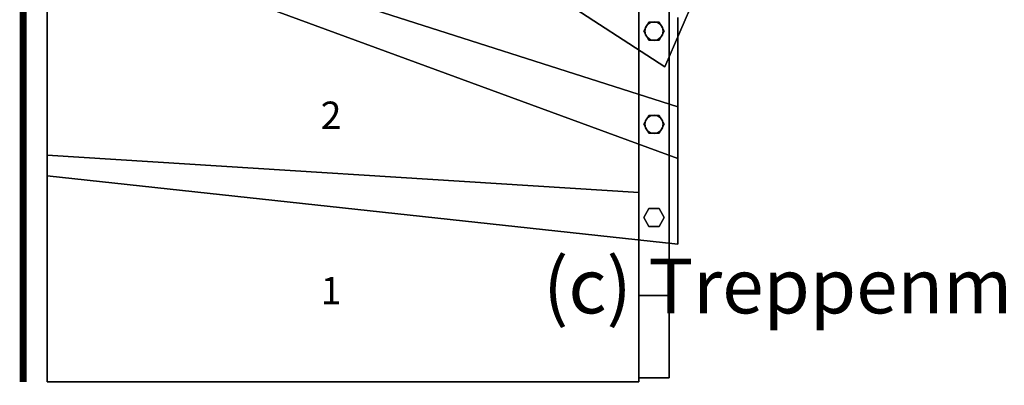
# Model space of a CAD drawing. Extents: x -2765 to 5, y -5 to 1555.
# Drawn here: x -2765 to -1326, y -5 to 529 of the extents above; entities that cross this region are included whole.
import ezdxf
from ezdxf.enums import TextEntityAlignment as Align

# ---------------------------------------------------------------- set-up
doc = ezdxf.new("R2010")
doc.units = 0
doc.layers.add('_Arch_TW', color=6, linetype='CONTINUOUS')
doc.styles.get("Standard").update_dxf_attribs({"font": 'simplex', "bigfont": 'bigfont'})

msp = doc.modelspace()

# ---------------------------------------------------------------- linework, layer by layer
at = {"layer": '_Arch_TW', "color": 7, "linetype": 'CONTINUOUS', "const_width": 10}
msp.add_lwpolyline([(0, 0), (0, 1550), (-2760, 1550), (-2760, 0)], dxfattribs=at)
at = {"layer": '_Arch_TW', "color": 1}
for points, invisible_edges in [([(-2725, 1045.9, 720), (-1822.3, 460.1, 720), (-1746.5, 635.8, 720)], 12), ([(-2725, 1045.9, 676), (-1746.5, 635.8, 676), (-1822.3, 460.1, 676)], 5), ([(-2725, 1045.9, 720), (-2725, 1045.9, 676), (-1822.3, 460.1, 676)], 12), ([(-2725, 1045.9, 720), (-1822.3, 460.1, 676), (-1822.3, 460.1, 720)], 5), ([(-2725, 301, 360), (-1803, 401.6, 360), (-2725, 696, 360)], 5), ([(-2725, 301, 316), (-2725, 696, 316), (-1803, 401.6, 316)], 12), ([(-1803, 401.6, 360), (-1803, 401.6, 316), (-2725, 696, 316)], 12), ([(-1803, 401.6, 360), (-2725, 696, 316), (-2725, 696, 360)], 5), ([(-2725, 696, 360), (-2725, 696, 316), (-2725, 301, 316)], 12), ([(-2725, 696, 360), (-2725, 301, 316), (-2725, 301, 360)], 5), ([(-2725, 664.3, 540), (-1803, 325.9, 540), (-1803, 531.9, 540)], 12), ([(-2725, 664.3, 496), (-1803, 531.9, 496), (-1803, 325.9, 496)], 5), ([(-2725, 664.3, 540), (-2725, 664.3, 496), (-1803, 325.9, 496)], 12), ([(-2725, 664.3, 540), (-1803, 325.9, 496), (-1803, 325.9, 540)], 5), ([(-1822.3, 460.1, 720), (-1822.3, 460.1, 676), (-1746.5, 635.8, 676)], 12), ([(-1822.3, 460.1, 720), (-1746.5, 635.8, 676), (-1746.5, 635.8, 720)], 5), ([(-1803, 325.9, 540), (-1803, 325.9, 496), (-1803, 531.9, 496)], 12), ([(-1803, 325.9, 540), (-1803, 531.9, 496), (-1803, 531.9, 540)], 5), ([(-2725, 301, 360), (-1803, 201, 360), (-1803, 401.6, 360)], 12), ([(-2725, 301, 316), (-1803, 401.6, 316), (-1803, 201, 316)], 5), ([(-1803, 201, 360), (-1803, 201, 316), (-1803, 401.6, 316)], 12), ([(-1803, 201, 360), (-1803, 401.6, 316), (-1803, 401.6, 360)], 5), ([(-2725, 0, 180), (-1860, 276.5, 180), (-2725, 331.1, 180)], 5), ([(-2725, 0, 136), (-2725, 331.1, 136), (-1860, 276.5, 136)], 12), ([(-1860, 276.5, 136), (-2725, 331.1, 136), (-2725, 331.1, 180)], 12), ([(-1860, 276.5, 136), (-2725, 331.1, 180), (-1860, 276.5, 180)], 5), ([(-2725, 331.1, 180), (-2725, 331.1, 136), (-2725, 0, 136)], 12), ([(-2725, 331.1, 180), (-2725, 0, 136), (-2725, 0, 180)], 5), ([(-2725, 301, 360), (-2725, 301, 316), (-1803, 201, 316)], 12), ([(-2725, 301, 360), (-1803, 201, 316), (-1803, 201, 360)], 5), ([(-2725, 0, 180), (-1860, 126, 180), (-1860, 276.5, 180)], 13), ([(-2725, 0, 136), (-1860, 276.5, 136), (-1860, 126, 136)], 13), ([(-1860, 276.5, 180), (-1860, 0, 180), (-1860, 0, 136)], 13), ([(-1860, 276.5, 180), (-1860, 0, 136), (-1860, 6, 136)], 13), ([(-1860, 276.5, 180), (-1860, 6, 136), (-1860, 126, 136)], 13), ([(-1860, 276.5, 180), (-1860, 126, 136), (-1860, 276.5, 136)], 5), ([(-2725, 0, 180), (-1860, 6, 180), (-1860, 126, 180)], 13), ([(-2725, 0, 136), (-1860, 126, 136), (-1860, 6, 136)], 13), ([(-2725, 0, 180), (-1860, 0, 180), (-1860, 6, 180)], 12), ([(-2725, 0, 136), (-1860, 6, 136), (-1860, 0, 136)], 5), ([(-2725, 0, 180), (-2725, 0, 136), (-1860, 0, 136)], 12), ([(-2725, 0, 180), (-1860, 0, 136), (-1860, 0, 180)], 5)]:
    msp.add_3dface(points, dxfattribs=dict(at, invisible_edges=invisible_edges))
at = {"layer": '_Arch_TW', "color": 5}
for points, invisible_edges in [([(-1860, 606, 1796.5), (-1860, 606, 1650.9), (-1860, 126, 1008.2)], 12), ([(-1860, 606, 1796.5), (-1860, 126, 1008.2), (-1860, 6, 1048)], 13), ([(-1860, 606, 1796.5), (-1860, 6, 1048), (-1860, 564.9, 1796.5)], 5), ([(-1860, 606, 1650.9), (-1816, 606, 1650.9), (-1816, 126, 1008.2)], 12), ([(-1860, 606, 1650.9), (-1816, 126, 1008.2), (-1860, 126, 1008.2)], 5), ([(-1816, 606, 1796.5), (-1816, 564.9, 1796.5), (-1816, 6, 1048)], 12), ([(-1816, 606, 1796.5), (-1816, 6, 1048), (-1816, 126, 1008.2)], 13), ([(-1816, 606, 1796.5), (-1816, 126, 1008.2), (-1816, 606, 1650.9)], 5), ([(-1816, 6, 1048), (-1816, 564.9, 1796.5), (-1860, 564.9, 1796.5)], 12), ([(-1816, 6, 1048), (-1860, 564.9, 1796.5), (-1860, 6, 1048)], 5), ([(-1860, 6, 1048), (-1860, 126, 1008.2), (-1816, 126, 1008.2)], 12), ([(-1860, 6, 1048), (-1816, 126, 1008.2), (-1816, 6, 1048)], 5), ([(-1860, 6, 1048), (-1860, 126, 1008.2), (-1860, 126, 180)], 12), ([(-1860, 6, 1048), (-1860, 126, 180), (-1860, 126, 136)], 13), ([(-1860, 6, 1048), (-1860, 126, 136), (-1860, 126)], 13), ([(-1860, 126), (-1860, 6), (-1860, 6, 136)], 12), ([(-1860, 126), (-1860, 6, 136), (-1860, 6, 180)], 13), ([(-1860, 126), (-1860, 6, 180), (-1860, 6, 1048)], 13), ([(-1860, 6, 1048), (-1816, 6, 1048), (-1816, 126, 1008.2)], 12), ([(-1860, 6, 1048), (-1816, 126, 1008.2), (-1860, 126, 1008.2)], 5), ([(-1860, 126, 1008.2), (-1816, 126, 1008.2), (-1816, 126)], 12), ([(-1816, 126), (-1860, 126), (-1860, 126, 136)], 12), ([(-1816, 126), (-1860, 126, 136), (-1860, 126, 180)], 13), ([(-1816, 126), (-1860, 126, 180), (-1860, 126, 1008.2)], 13), ([(-1860, 126), (-1816, 126), (-1816, 6)], 12), ([(-1860, 126), (-1816, 6), (-1860, 6)], 5), ([(-1816, 6, 1048), (-1816, 6), (-1816, 126)], 12), ([(-1816, 6, 1048), (-1816, 126), (-1816, 126, 1008.2)], 5), ([(-1860, 6), (-1816, 6), (-1816, 6, 1048)], 12), ([(-1816, 6, 1048), (-1860, 6, 1048), (-1860, 6, 180)], 12), ([(-1816, 6, 1048), (-1860, 6, 180), (-1860, 6, 136)], 13), ([(-1816, 6, 1048), (-1860, 6, 136), (-1860, 6)], 13)]:
    msp.add_3dface(points, dxfattribs=dict(at, invisible_edges=invisible_edges))
at = {"layer": '_Arch_TW', "color": 140}
for points, invisible_edges in [([(-1823, 512, 1560.1), (-1845.5, 525, 1560.1), (-1853, 512, 1560.1)], 13), ([(-1823, 512, 722), (-1853, 512, 722), (-1845.5, 525, 722)], 13), ([(-1845.5, 525, 1560.1), (-1845.5, 525, 722), (-1853, 512, 722)], 12), ([(-1845.5, 525, 1560.1), (-1853, 512, 722), (-1853, 512, 1560.1)], 5), ([(-1823, 512, 1560.1), (-1830.5, 525, 1560.1), (-1845.5, 525, 1560.1)], 12), ([(-1823, 512, 722), (-1845.5, 525, 722), (-1830.5, 525, 722)], 5), ([(-1830.5, 525, 1560.1), (-1830.5, 525, 722), (-1845.5, 525, 722)], 12), ([(-1830.5, 525, 1560.1), (-1845.5, 525, 722), (-1845.5, 525, 1560.1)], 5), ([(-1823, 512, 1560.1), (-1823, 512, 722), (-1830.5, 525, 722)], 12), ([(-1823, 512, 1560.1), (-1830.5, 525, 722), (-1830.5, 525, 1560.1)], 5), ([(-1823, 512, 1560.1), (-1853, 512, 1560.1), (-1845.5, 499, 1560.1)], 13), ([(-1823, 512, 722), (-1845.5, 499, 722), (-1853, 512, 722)], 13), ([(-1853, 512, 1560.1), (-1853, 512, 722), (-1845.5, 499, 722)], 12), ([(-1853, 512, 1560.1), (-1845.5, 499, 722), (-1845.5, 499, 1560.1)], 5), ([(-1823, 512, 1560.1), (-1845.5, 499, 1560.1), (-1830.5, 499, 1560.1)], 5), ([(-1823, 512, 722), (-1830.5, 499, 722), (-1845.5, 499, 722)], 12), ([(-1830.5, 499, 1560.1), (-1830.5, 499, 722), (-1823, 512, 722)], 12), ([(-1830.5, 499, 1560.1), (-1823, 512, 722), (-1823, 512, 1560.1)], 5), ([(-1845.5, 499, 1560.1), (-1845.5, 499, 722), (-1830.5, 499, 722)], 12), ([(-1845.5, 499, 1560.1), (-1830.5, 499, 722), (-1830.5, 499, 1560.1)], 5), ([(-1823, 376, 1378), (-1845.5, 389, 1378), (-1853, 376, 1378)], 13), ([(-1823, 376, 542), (-1853, 376, 542), (-1845.5, 389, 542)], 13), ([(-1845.5, 389, 1378), (-1845.5, 389, 542), (-1853, 376, 542)], 12), ([(-1845.5, 389, 1378), (-1853, 376, 542), (-1853, 376, 1378)], 5), ([(-1823, 376, 1378), (-1830.5, 389, 1378), (-1845.5, 389, 1378)], 12), ([(-1823, 376, 542), (-1845.5, 389, 542), (-1830.5, 389, 542)], 5), ([(-1830.5, 389, 1378), (-1830.5, 389, 542), (-1845.5, 389, 542)], 12), ([(-1830.5, 389, 1378), (-1845.5, 389, 542), (-1845.5, 389, 1378)], 5), ([(-1823, 376, 1378), (-1823, 376, 542), (-1830.5, 389, 542)], 12), ([(-1823, 376, 1378), (-1830.5, 389, 542), (-1830.5, 389, 1378)], 5), ([(-1823, 376, 1378), (-1853, 376, 1378), (-1845.5, 363, 1378)], 13), ([(-1823, 376, 542), (-1845.5, 363, 542), (-1853, 376, 542)], 13), ([(-1853, 376, 1378), (-1853, 376, 542), (-1845.5, 363, 542)], 12), ([(-1853, 376, 1378), (-1845.5, 363, 542), (-1845.5, 363, 1378)], 5), ([(-1823, 376, 1378), (-1845.5, 363, 1378), (-1830.5, 363, 1378)], 5), ([(-1823, 376, 542), (-1830.5, 363, 542), (-1845.5, 363, 542)], 12), ([(-1830.5, 363, 1378), (-1830.5, 363, 542), (-1823, 376, 542)], 12), ([(-1830.5, 363, 1378), (-1823, 376, 542), (-1823, 376, 1378)], 5), ([(-1845.5, 363, 1378), (-1845.5, 363, 542), (-1830.5, 363, 542)], 12), ([(-1845.5, 363, 1378), (-1830.5, 363, 542), (-1830.5, 363, 1378)], 5), ([(-1823, 240, 1195.9), (-1845.5, 253, 1195.9), (-1853, 240, 1195.9)], 13), ([(-1823, 240, 362), (-1853, 240, 362), (-1845.5, 253, 362)], 13), ([(-1845.5, 253, 1195.9), (-1845.5, 253, 362), (-1853, 240, 362)], 12), ([(-1845.5, 253, 1195.9), (-1853, 240, 362), (-1853, 240, 1195.9)], 5), ([(-1823, 240, 1195.9), (-1830.5, 253, 1195.9), (-1845.5, 253, 1195.9)], 12), ([(-1823, 240, 362), (-1845.5, 253, 362), (-1830.5, 253, 362)], 5), ([(-1830.5, 253, 1195.9), (-1830.5, 253, 362), (-1845.5, 253, 362)], 12), ([(-1830.5, 253, 1195.9), (-1845.5, 253, 362), (-1845.5, 253, 1195.9)], 5), ([(-1823, 240, 1195.9), (-1823, 240, 362), (-1830.5, 253, 362)], 12), ([(-1823, 240, 1195.9), (-1830.5, 253, 362), (-1830.5, 253, 1195.9)], 5), ([(-1823, 240, 1195.9), (-1853, 240, 1195.9), (-1845.5, 227, 1195.9)], 13), ([(-1823, 240, 362), (-1845.5, 227, 362), (-1853, 240, 362)], 13), ([(-1853, 240, 1195.9), (-1853, 240, 362), (-1845.5, 227, 362)], 12), ([(-1853, 240, 1195.9), (-1845.5, 227, 362), (-1845.5, 227, 1195.9)], 5), ([(-1823, 240, 1195.9), (-1845.5, 227, 1195.9), (-1830.5, 227, 1195.9)], 5), ([(-1823, 240, 362), (-1830.5, 227, 362), (-1845.5, 227, 362)], 12), ([(-1830.5, 227, 1195.9), (-1830.5, 227, 362), (-1823, 240, 362)], 12), ([(-1830.5, 227, 1195.9), (-1823, 240, 362), (-1823, 240, 1195.9)], 5), ([(-1845.5, 227, 1195.9), (-1845.5, 227, 362), (-1830.5, 227, 362)], 12), ([(-1845.5, 227, 1195.9), (-1830.5, 227, 362), (-1830.5, 227, 1195.9)], 5)]:
    msp.add_3dface(points, dxfattribs=dict(at, invisible_edges=invisible_edges))
at = {"layer": '_Arch_TW', "color": 150}
for points, invisible_edges in [([(-1824.5, 512, 676), (-1847.5, 521.5, 676), (-1850.5, 517.2, 676)], 13), ([(-1824.5, 512, 540), (-1850.5, 517.2, 540), (-1847.5, 521.5, 540)], 13), ([(-1847.5, 521.5, 676), (-1847.5, 521.5, 540), (-1850.5, 517.2, 540)], 12), ([(-1847.5, 521.5, 676), (-1850.5, 517.2, 540), (-1850.5, 517.2, 676)], 5), ([(-1824.5, 512, 676), (-1843.2, 524.5, 676), (-1847.5, 521.5, 676)], 13), ([(-1824.5, 512, 540), (-1847.5, 521.5, 540), (-1843.2, 524.5, 540)], 13), ([(-1843.2, 524.5, 676), (-1843.2, 524.5, 540), (-1847.5, 521.5, 540)], 12), ([(-1843.2, 524.5, 676), (-1847.5, 521.5, 540), (-1847.5, 521.5, 676)], 5), ([(-1824.5, 512, 676), (-1838, 525.5, 676), (-1843.2, 524.5, 676)], 13), ([(-1824.5, 512, 540), (-1843.2, 524.5, 540), (-1838, 525.5, 540)], 13), ([(-1838, 525.5, 676), (-1838, 525.5, 540), (-1843.2, 524.5, 540)], 12), ([(-1838, 525.5, 676), (-1843.2, 524.5, 540), (-1843.2, 524.5, 676)], 5), ([(-1824.5, 512, 676), (-1832.8, 524.5, 676), (-1838, 525.5, 676)], 13), ([(-1824.5, 512, 540), (-1838, 525.5, 540), (-1832.8, 524.5, 540)], 13), ([(-1832.8, 524.5, 676), (-1832.8, 524.5, 540), (-1838, 525.5, 540)], 12), ([(-1832.8, 524.5, 676), (-1838, 525.5, 540), (-1838, 525.5, 676)], 5), ([(-1824.5, 512, 676), (-1828.5, 521.5, 676), (-1832.8, 524.5, 676)], 13), ([(-1824.5, 512, 540), (-1832.8, 524.5, 540), (-1828.5, 521.5, 540)], 13), ([(-1828.5, 521.5, 676), (-1828.5, 521.5, 540), (-1832.8, 524.5, 540)], 12), ([(-1828.5, 521.5, 676), (-1832.8, 524.5, 540), (-1832.8, 524.5, 676)], 5), ([(-1824.5, 512, 676), (-1825.5, 517.2, 676), (-1828.5, 521.5, 676)], 12), ([(-1824.5, 512, 540), (-1828.5, 521.5, 540), (-1825.5, 517.2, 540)], 5), ([(-1825.5, 517.2, 676), (-1825.5, 517.2, 540), (-1828.5, 521.5, 540)], 12), ([(-1825.5, 517.2, 676), (-1828.5, 521.5, 540), (-1828.5, 521.5, 676)], 5), ([(-1824.5, 512, 676), (-1850.5, 517.2, 676), (-1851.5, 512, 676)], 13), ([(-1824.5, 512, 540), (-1851.5, 512, 540), (-1850.5, 517.2, 540)], 13), ([(-1850.5, 517.2, 676), (-1850.5, 517.2, 540), (-1851.5, 512, 540)], 12), ([(-1850.5, 517.2, 676), (-1851.5, 512, 540), (-1851.5, 512, 676)], 5), ([(-1824.5, 512, 676), (-1851.5, 512, 676), (-1850.5, 506.8, 676)], 13), ([(-1824.5, 512, 540), (-1850.5, 506.8, 540), (-1851.5, 512, 540)], 13), ([(-1851.5, 512, 676), (-1851.5, 512, 540), (-1850.5, 506.8, 540)], 12), ([(-1851.5, 512, 676), (-1850.5, 506.8, 540), (-1850.5, 506.8, 676)], 5), ([(-1824.5, 512, 676), (-1850.5, 506.8, 676), (-1847.5, 502.5, 676)], 13), ([(-1824.5, 512, 540), (-1847.5, 502.5, 540), (-1850.5, 506.8, 540)], 13), ([(-1850.5, 506.8, 676), (-1850.5, 506.8, 540), (-1847.5, 502.5, 540)], 12), ([(-1850.5, 506.8, 676), (-1847.5, 502.5, 540), (-1847.5, 502.5, 676)], 5), ([(-1824.5, 512, 676), (-1847.5, 502.5, 676), (-1843.2, 499.5, 676)], 13), ([(-1824.5, 512, 540), (-1843.2, 499.5, 540), (-1847.5, 502.5, 540)], 13), ([(-1824.5, 512, 676), (-1843.2, 499.5, 676), (-1838, 498.5, 676)], 13), ([(-1824.5, 512, 540), (-1838, 498.5, 540), (-1843.2, 499.5, 540)], 13), ([(-1824.5, 512, 676), (-1838, 498.5, 676), (-1832.8, 499.5, 676)], 13), ([(-1824.5, 512, 540), (-1832.8, 499.5, 540), (-1838, 498.5, 540)], 13), ([(-1824.5, 512, 676), (-1832.8, 499.5, 676), (-1828.5, 502.5, 676)], 13), ([(-1824.5, 512, 540), (-1828.5, 502.5, 540), (-1832.8, 499.5, 540)], 13), ([(-1824.5, 512, 676), (-1828.5, 502.5, 676), (-1825.5, 506.8, 676)], 5), ([(-1824.5, 512, 540), (-1825.5, 506.8, 540), (-1828.5, 502.5, 540)], 12), ([(-1828.5, 502.5, 676), (-1828.5, 502.5, 540), (-1825.5, 506.8, 540)], 12), ([(-1828.5, 502.5, 676), (-1825.5, 506.8, 540), (-1825.5, 506.8, 676)], 5), ([(-1824.5, 512, 676), (-1824.5, 512, 540), (-1825.5, 517.2, 540)], 12), ([(-1824.5, 512, 676), (-1825.5, 517.2, 540), (-1825.5, 517.2, 676)], 5), ([(-1825.5, 506.8, 676), (-1825.5, 506.8, 540), (-1824.5, 512, 540)], 12), ([(-1825.5, 506.8, 676), (-1824.5, 512, 540), (-1824.5, 512, 676)], 5), ([(-1847.5, 502.5, 676), (-1847.5, 502.5, 540), (-1843.2, 499.5, 540)], 12), ([(-1847.5, 502.5, 676), (-1843.2, 499.5, 540), (-1843.2, 499.5, 676)], 5), ([(-1843.2, 499.5, 676), (-1843.2, 499.5, 540), (-1838, 498.5, 540)], 12), ([(-1843.2, 499.5, 676), (-1838, 498.5, 540), (-1838, 498.5, 676)], 5), ([(-1838, 498.5, 676), (-1838, 498.5, 540), (-1832.8, 499.5, 540)], 12), ([(-1838, 498.5, 676), (-1832.8, 499.5, 540), (-1832.8, 499.5, 676)], 5), ([(-1832.8, 499.5, 676), (-1832.8, 499.5, 540), (-1828.5, 502.5, 540)], 12), ([(-1832.8, 499.5, 676), (-1828.5, 502.5, 540), (-1828.5, 502.5, 676)], 5), ([(-1824.5, 376, 496), (-1838, 389.5, 496), (-1843.2, 388.5, 496)], 13), ([(-1824.5, 376, 360), (-1843.2, 388.5, 360), (-1838, 389.5, 360)], 13), ([(-1838, 389.5, 496), (-1838, 389.5, 360), (-1843.2, 388.5, 360)], 12), ([(-1838, 389.5, 496), (-1843.2, 388.5, 360), (-1843.2, 388.5, 496)], 5), ([(-1824.5, 376, 496), (-1832.8, 388.5, 496), (-1838, 389.5, 496)], 13), ([(-1824.5, 376, 360), (-1838, 389.5, 360), (-1832.8, 388.5, 360)], 13), ([(-1832.8, 388.5, 496), (-1832.8, 388.5, 360), (-1838, 389.5, 360)], 12), ([(-1832.8, 388.5, 496), (-1838, 389.5, 360), (-1838, 389.5, 496)], 5), ([(-1824.5, 376, 496), (-1850.5, 381.2, 496), (-1851.5, 376, 496)], 13), ([(-1824.5, 376, 360), (-1851.5, 376, 360), (-1850.5, 381.2, 360)], 13), ([(-1850.5, 381.2, 496), (-1850.5, 381.2, 360), (-1851.5, 376, 360)], 12), ([(-1850.5, 381.2, 496), (-1851.5, 376, 360), (-1851.5, 376, 496)], 5), ([(-1824.5, 376, 496), (-1851.5, 376, 496), (-1850.5, 370.8, 496)], 13), ([(-1824.5, 376, 360), (-1850.5, 370.8, 360), (-1851.5, 376, 360)], 13), ([(-1851.5, 376, 496), (-1851.5, 376, 360), (-1850.5, 370.8, 360)], 12), ([(-1851.5, 376, 496), (-1850.5, 370.8, 360), (-1850.5, 370.8, 496)], 5), ([(-1824.5, 376, 496), (-1847.5, 385.5, 496), (-1850.5, 381.2, 496)], 13), ([(-1824.5, 376, 360), (-1850.5, 381.2, 360), (-1847.5, 385.5, 360)], 13), ([(-1847.5, 385.5, 496), (-1847.5, 385.5, 360), (-1850.5, 381.2, 360)], 12), ([(-1847.5, 385.5, 496), (-1850.5, 381.2, 360), (-1850.5, 381.2, 496)], 5), ([(-1824.5, 376, 496), (-1850.5, 370.8, 496), (-1847.5, 366.5, 496)], 13), ([(-1824.5, 376, 360), (-1847.5, 366.5, 360), (-1850.5, 370.8, 360)], 13), ([(-1824.5, 376, 496), (-1843.2, 388.5, 496), (-1847.5, 385.5, 496)], 13), ([(-1824.5, 376, 360), (-1847.5, 385.5, 360), (-1843.2, 388.5, 360)], 13), ([(-1843.2, 388.5, 496), (-1843.2, 388.5, 360), (-1847.5, 385.5, 360)], 12), ([(-1843.2, 388.5, 496), (-1847.5, 385.5, 360), (-1847.5, 385.5, 496)], 5), ([(-1824.5, 376, 496), (-1847.5, 366.5, 496), (-1843.2, 363.5, 496)], 13), ([(-1824.5, 376, 360), (-1843.2, 363.5, 360), (-1847.5, 366.5, 360)], 13), ([(-1824.5, 376, 496), (-1843.2, 363.5, 496), (-1838, 362.5, 496)], 13), ([(-1824.5, 376, 360), (-1838, 362.5, 360), (-1843.2, 363.5, 360)], 13), ([(-1824.5, 376, 496), (-1838, 362.5, 496), (-1832.8, 363.5, 496)], 13), ([(-1824.5, 376, 360), (-1832.8, 363.5, 360), (-1838, 362.5, 360)], 13), ([(-1824.5, 376, 496), (-1828.5, 385.5, 496), (-1832.8, 388.5, 496)], 13), ([(-1824.5, 376, 360), (-1832.8, 388.5, 360), (-1828.5, 385.5, 360)], 13), ([(-1828.5, 385.5, 496), (-1828.5, 385.5, 360), (-1832.8, 388.5, 360)], 12), ([(-1828.5, 385.5, 496), (-1832.8, 388.5, 360), (-1832.8, 388.5, 496)], 5), ([(-1824.5, 376, 496), (-1832.8, 363.5, 496), (-1828.5, 366.5, 496)], 13), ([(-1824.5, 376, 360), (-1828.5, 366.5, 360), (-1832.8, 363.5, 360)], 13), ([(-1824.5, 376, 496), (-1825.5, 381.2, 496), (-1828.5, 385.5, 496)], 12), ([(-1824.5, 376, 360), (-1828.5, 385.5, 360), (-1825.5, 381.2, 360)], 5), ([(-1825.5, 381.2, 496), (-1825.5, 381.2, 360), (-1828.5, 385.5, 360)], 12), ([(-1825.5, 381.2, 496), (-1828.5, 385.5, 360), (-1828.5, 385.5, 496)], 5), ([(-1824.5, 376, 496), (-1828.5, 366.5, 496), (-1825.5, 370.8, 496)], 5), ([(-1824.5, 376, 360), (-1825.5, 370.8, 360), (-1828.5, 366.5, 360)], 12), ([(-1824.5, 376, 496), (-1824.5, 376, 360), (-1825.5, 381.2, 360)], 12), ([(-1824.5, 376, 496), (-1825.5, 381.2, 360), (-1825.5, 381.2, 496)], 5), ([(-1825.5, 370.8, 496), (-1825.5, 370.8, 360), (-1824.5, 376, 360)], 12), ([(-1825.5, 370.8, 496), (-1824.5, 376, 360), (-1824.5, 376, 496)], 5), ([(-1850.5, 370.8, 496), (-1850.5, 370.8, 360), (-1847.5, 366.5, 360)], 12), ([(-1850.5, 370.8, 496), (-1847.5, 366.5, 360), (-1847.5, 366.5, 496)], 5), ([(-1847.5, 366.5, 496), (-1847.5, 366.5, 360), (-1843.2, 363.5, 360)], 12), ([(-1847.5, 366.5, 496), (-1843.2, 363.5, 360), (-1843.2, 363.5, 496)], 5), ([(-1843.2, 363.5, 496), (-1843.2, 363.5, 360), (-1838, 362.5, 360)], 12), ([(-1843.2, 363.5, 496), (-1838, 362.5, 360), (-1838, 362.5, 496)], 5), ([(-1838, 362.5, 496), (-1838, 362.5, 360), (-1832.8, 363.5, 360)], 12), ([(-1838, 362.5, 496), (-1832.8, 363.5, 360), (-1832.8, 363.5, 496)], 5), ([(-1832.8, 363.5, 496), (-1832.8, 363.5, 360), (-1828.5, 366.5, 360)], 12), ([(-1832.8, 363.5, 496), (-1828.5, 366.5, 360), (-1828.5, 366.5, 496)], 5), ([(-1828.5, 366.5, 496), (-1828.5, 366.5, 360), (-1825.5, 370.8, 360)], 12), ([(-1828.5, 366.5, 496), (-1825.5, 370.8, 360), (-1825.5, 370.8, 496)], 5)]:
    msp.add_3dface(points, dxfattribs=dict(at, invisible_edges=invisible_edges))

# ---------------------------------------------------------------- texts
at = {"layer": '_Arch_TW', "color": 6}
for s, p in [('2', (-2310, 384, -80)), ('1', (-2310, 128, -80))]:
    msp.add_text(s, height=40, dxfattribs=at).set_placement(p, align=Align.MIDDLE)
msp.add_text('(c) Treppenmeister 2019', height=80, dxfattribs=at).set_placement((-2000, 100, -80))

doc.saveas('drawing.dxf')
